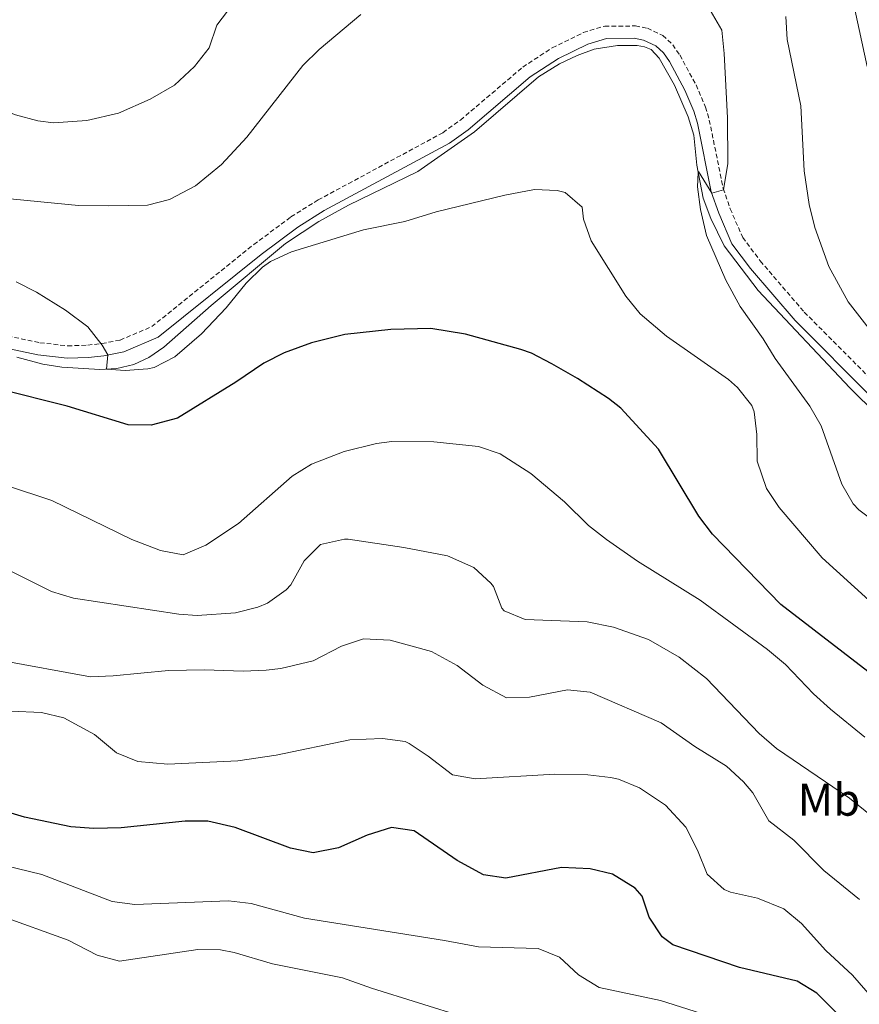
# Model space of a CAD drawing. Units: metres. Extents: x 620537 to 625044, y 4710577 to 4713626.
# Drawn here: x 624210 to 624393, y 4711328 to 4711543 of the extents above; entities that cross this region are included whole.
import ezdxf
from ezdxf.enums import TextEntityAlignment as Align

# ---------------------------------------------------------------- set-up
doc = ezdxf.new("R2010")
doc.units = ezdxf.units.M
doc.header["$MEASUREMENT"] = 0
doc.linetypes.add('TRAZOSX2', pattern=[1.5, 1, -0.5])
for name, color, linetype, lineweight in [('Level 16', 5, 'Continuous', 0), ('Level 21', 19, 'Continuous', 0), ('Level 37', 92, 'Continuous', 0), ('Level 4', 36, 'Continuous', 30), ('Level 5', 36, 'Continuous', 0)]:
    doc.layers.add(name, color=color, linetype=linetype, lineweight=lineweight)
doc.styles.add('Arial', font='ARIAL.TTF', dxfattribs={"height": 0.2})

msp = doc.modelspace()

# ---------------------------------------------------------------- linework, layer by layer
at = {"layer": 'Level 16', "color": 5, "linetype": 'Continuous', "lineweight": 0, "ltscale": 0.5}
msp.add_polyline3d([(624209.11, 4711469.66, 621.28), (624214.8, 4711468.07, 620.87), (624218.98, 4711467.45, 620.73), (624227.26, 4711466.93, 620.18), (624230.95, 4711467.17, 619.76), (624234.65, 4711468.06, 619.38), (624237.97, 4711469.53, 619.35), (624241.21, 4711471.79, 619.01), (624251.57, 4711480.93, 618.45), (624267.86, 4711494.47, 617.94), (624275.09, 4711499.28, 617.83), (624281.58, 4711502.84, 617.87), (624296.73, 4711510.2, 617.49), (624309.1, 4711518.85, 617.45), (624323.1, 4711530.88, 617.63), (624327.71, 4711533.75, 617.66), (624331.54, 4711535.6, 617.73), (624335.24, 4711536.94, 617.7), (624340.4, 4711537.75, 617.49), (624344.67, 4711537.79, 617.38), (624346.27, 4711537.47, 617.38), (624347.69, 4711536.91, 617.32), (624349.44, 4711535.01, 617.07), (624352.85, 4711529.1, 616.45), (624355.83, 4711522.19, 616.11), (624357.04, 4711518.14, 615.73), (624357.7, 4711511.63, 615.21), (624359.1, 4711504.35, 614.32), (624360.75, 4711499.96, 613.97), (624363.65, 4711493.98, 613.49), (624371.09, 4711484.21, 612.83), (624391.1, 4711462.93, 611.18), (624397.12, 4711457.03, 610.94)], dxfattribs=at)
at = {"layer": 'Level 21', "color": 19, "linetype": 'TRAZOSX2', "lineweight": 0}
msp.add_polyline3d([(624199.77, 4711475.81, 622.48), (624214.15, 4711472.8, 621.28), (624220.24, 4711472.1, 620.74), (624224.6, 4711472.26, 620.38), (624227.71, 4711472.61, 620.17), (624231.68, 4711473.37, 619.38), (624238.6, 4711476.31, 619.28), (624260.87, 4711494.24, 618.45), (624269.02, 4711500.3, 618.18), (624274.95, 4711503.99, 618.07), (624302.23, 4711518.7, 617.38), (624306.05, 4711521.47, 617.32), (624319.67, 4711533.02, 617.85), (624326.11, 4711537.28, 617.92), (624332.9, 4711540.56, 618), (624337.58, 4711541.99, 618), (624344.27, 4711542.02, 617.83), (624346.91, 4711541.53, 617.83), (624350.24, 4711539.94, 617.73), (624352.43, 4711537.91, 617.49), (624353.99, 4711535.68, 617.49), (624357.53, 4711529.14, 616.87), (624359.62, 4711524.3, 616.24), (624360.43, 4711521.45, 615.97), (624363.46, 4711506.5, 615.04), (624364.99, 4711502.07, 614.56), (624367.72, 4711495.79, 614.08), (624371.55, 4711490.67, 613.45), (624381.18, 4711479.48, 612.38), (624397.95, 4711462.62, 611.08)], dxfattribs=at)
at = {"layer": 'Level 21', "color": 19, "linetype": 'Continuous', "lineweight": 0}
msp.add_polyline3d([(624199.16, 4711473.19, 622.48), (624213.72, 4711470.14, 621.28), (624220.14, 4711469.41, 620.74), (624224.8, 4711469.58, 620.38), (624228.11, 4711469.95, 620.17), (624232.47, 4711470.78, 619.38), (624240, 4711473.98, 619.28), (624262.52, 4711492.11, 618.45), (624270.54, 4711498.08, 618.18), (624276.3, 4711501.66, 618.07), (624303.66, 4711516.42, 617.38), (624307.71, 4711519.35, 617.32), (624321.29, 4711530.87, 617.85), (624327.44, 4711534.94, 617.92), (624333.88, 4711538.05, 618), (624337.99, 4711539.3, 618), (624344.03, 4711539.33, 617.83), (624346.07, 4711538.95, 617.83), (624348.71, 4711537.69, 617.73), (624350.39, 4711536.13, 617.49), (624351.7, 4711534.26, 617.49), (624355.11, 4711527.97, 616.87), (624357.08, 4711523.39, 616.24), (624357.82, 4711520.81, 615.97), (624360.86, 4711505.79, 615.04), (624362.48, 4711501.09, 614.56), (624365.38, 4711494.43, 614.08), (624369.45, 4711488.99, 613.45), (624379.21, 4711477.65, 612.38), (624396, 4711460.77, 611.08)], dxfattribs=at)
at = {"layer": 'Level 4', "color": 36, "linetype": 'Continuous', "lineweight": 30}
for points in [[(624396.93, 4711399.44, 625.01), (624376.03, 4711415.57, 625.01), (624361.16, 4711430.93, 625.01), (624358.11, 4711434.9, 625.01), (624349.32, 4711449.49, 625.01), (624341.11, 4711458.47, 625.01), (624338.43, 4711460.62, 625.01), (624331.62, 4711464.94, 625.01), (624326, 4711468.21, 625.01), (624321.55, 4711470.5, 625.01), (624319.25, 4711471.34, 625.01), (624307.15, 4711474.67, 625.01), (624299.56, 4711475.91, 625.01), (624290.83, 4711475.66, 625.01), (624280.82, 4711474.56, 625.01), (624273.54, 4711472.77, 625.01), (624267.5, 4711470.61, 625.01), (624263.07, 4711468.3, 625.01), (624256.95, 4711464.17, 625.01), (624244.25, 4711456.33, 625.01), (624238.46, 4711454.76, 625.01), (624233.45, 4711454.83, 625.01), (624220.12, 4711458.91, 625.01), (624204.99, 4711462.73, 625.01)], [(624401.54, 4711312.85, 650.01), (624383.92, 4711330.66, 650.01), (624379.63, 4711333.24, 650.01), (624367.01, 4711336.26, 650.01), (624352.49, 4711341.21, 650.01), (624350.15, 4711342.96, 650.01), (624347.28, 4711347.21, 650.01), (624345.73, 4711351.8, 650.01), (624344.22, 4711353.54, 650.01), (624339.27, 4711356.62, 650.01), (624334.43, 4711357.78, 650.01), (624328.14, 4711358.07, 650.01), (624316, 4711355.79, 650.01), (624311.08, 4711356.49, 650.01), (624305.33, 4711359.64, 650.01), (624295.92, 4711366.11, 650.01), (624290.97, 4711366.85, 650.01), (624285.69, 4711365.18, 650.01), (624279.43, 4711362.37, 650.01), (624273.86, 4711361.27, 650.01), (624268.95, 4711362.34, 650.01), (624256.81, 4711366.81, 650.01), (624250.87, 4711368.19, 650.01), (624245.87, 4711368.22, 650.01), (624231.94, 4711366.77, 650.01), (624225.94, 4711366.62, 650.01), (624220.95, 4711367, 650.01), (624210.8, 4711369.09, 650.01), (624207.18, 4711370.15, 650.01)]]:
    msp.add_polyline3d(points, dxfattribs=at)
at = {"layer": 'Level 5', "color": 36, "linetype": 'Continuous', "lineweight": 0}
for points in [[(624394.89, 4711533.13, 605.01), (624391.07, 4711551.08, 605.01)], [(624256.35, 4711546.78, 610.01), (624252.8, 4711542.2, 610.01), (624251.12, 4711537.26, 610.01), (624247.95, 4711533.18, 610.01), (624243.6, 4711529.08, 610.01), (624238.25, 4711526.04, 610.01), (624231.33, 4711522.97, 610.01), (624224.39, 4711521.38, 610.01), (624217.13, 4711520.86, 610.01), (624213.72, 4711521.29, 610.01), (624208.85, 4711522.58, 610.01), (624201.04, 4711525.59, 610.01), (624195.4, 4711528.24, 610.01), (624192, 4711530.37, 610.01), (624185.81, 4711534.91, 610.01), (624182.07, 4711538.22, 610.01), (624177.26, 4711544.63, 610.01)], [(624284.27, 4711544.53, 615.01), (624275.18, 4711536.89, 615.01), (624271.6, 4711533.41, 615.01), (624259.37, 4711517.71, 615.01), (624253.82, 4711511.77, 615.01), (624248.18, 4711507.1, 615.01), (624242.5, 4711504.06, 615.01), (624237.66, 4711502.87, 615.01), (624229.21, 4711502.74, 615.01), (624222.61, 4711502.79, 615.01), (624205.33, 4711504.46, 615.01)], [(624405.41, 4711427.06, 615.01), (624393.08, 4711436.27, 615.01), (624391.85, 4711437.55, 615.01), (624389.35, 4711441.9, 615.01), (624384.88, 4711454.63, 615.01), (624382.37, 4711458.96, 615.01), (624374.82, 4711469.35, 615.01), (624372.2, 4711473.61, 615.01), (624367.16, 4711480.7, 615.01), (624364.01, 4711486.49, 615.01), (624359.82, 4711496.21, 615.01), (624358.51, 4711501.89, 615.01), (624357.87, 4711506.85, 615.01), (624358.01, 4711509.99, 615.01), (624358.1, 4711510.25, 615.01), (624360.96, 4711505.5, 615.01), (624363.56, 4711506.22, 615.01), (624364.49, 4711511.98, 615.01), (624364.39, 4711521.96, 615.01), (624363.69, 4711536.01, 615.01), (624363.16, 4711541.13, 615.01), (624360.65, 4711545.46, 615.01)], [(624395.85, 4711475.2, 610.01), (624390.74, 4711481.72, 610.01), (624386.54, 4711489.47, 610.01), (624383.52, 4711497.97, 610.01), (624382.28, 4711502.98, 610.01), (624381.14, 4711510.38, 610.01), (624380.44, 4711524.55, 610.01), (624377.46, 4711539.09, 610.01), (624377.18, 4711544.07, 610.01)], [(624370.22, 4711457.71, 620.01), (624369.73, 4711459.09, 620.01), (624366.59, 4711463.04, 620.01), (624364.59, 4711464.75, 620.01), (624351.09, 4711474.2, 620.01), (624345.34, 4711479.07, 620.01), (624342.19, 4711482.95, 620.01), (624334.61, 4711495.04, 620.01), (624332.96, 4711499.77, 620.01), (624332.62, 4711502.42, 620.01), (624328.93, 4711505.59, 620.01), (624327.22, 4711506.09, 620.01), (624322.24, 4711506.26, 620.01), (624315.78, 4711505.07, 620.01), (624300.72, 4711501.37, 620.01), (624293.88, 4711499.29, 620.01), (624284.88, 4711497.46, 620.01), (624269.11, 4711492.68, 620.01), (624264.58, 4711490.53, 620.01), (624262.83, 4711489.32, 620.01), (624259.26, 4711485.82, 620.01), (624254.84, 4711480.44, 620.01), (624249.44, 4711474.75, 620.01), (624243.62, 4711469.69, 620.01), (624239.16, 4711467.4, 620.01), (624237.76, 4711467.06, 620.01), (624232.79, 4711466.7, 620.01), (624228.75, 4711467.03, 620.01), (624228.99, 4711470.12, 620.01), (624227.79, 4711472.29, 620.01), (624224.66, 4711476.25, 620.01), (624219.78, 4711479.89, 620.01), (624213.44, 4711483.84, 620.01), (624208.97, 4711486.09, 620.01)], [(624395.26, 4711416.49, 620.01), (624385.11, 4711425.76, 620.01), (624375.71, 4711436.78, 620.01), (624372.96, 4711440.96, 620.01), (624370.9, 4711446.92, 620.01), (624370.79, 4711452.74, 620.01), (624370.22, 4711457.71, 620.01)], [(624394.42, 4711386.58, 630.01), (624386.92, 4711392.67, 630.01), (624383.21, 4711396.02, 630.01), (624377.11, 4711402.49, 630.01), (624373.13, 4711405.76, 630.01), (624358.41, 4711416.5, 630.01), (624344.75, 4711425.04, 630.01), (624337.98, 4711429.77, 630.01), (624334.06, 4711432.87, 630.01), (624328.77, 4711437.98, 630.01), (624321.46, 4711444.2, 630.01), (624314.72, 4711448.48, 630.01), (624310, 4711450.13, 630.01), (624300.26, 4711451.14, 630.01), (624291.03, 4711451.17, 630.01), (624287.7, 4711450.76, 630.01), (624280.66, 4711449.02, 630.01)], [(624280.66, 4711449.02, 630.01), (624273.52, 4711446.22, 630.01), (624269.26, 4711443.63, 630.01), (624257.56, 4711433.31, 630.01), (624250.45, 4711428.55, 630.01), (624245.43, 4711426.45, 630.01), (624240.48, 4711427.41, 630.01), (624234.25, 4711429.76, 630.01), (624216.77, 4711438.33, 630.01), (624187.19, 4711448.09, 630.01)], [(624405.91, 4711361.2, 635.01), (624391.07, 4711373.28, 635.01), (624375.08, 4711384.13, 635.01), (624371.29, 4711387.4, 635.01), (624359.79, 4711399.38, 635.01), (624353.81, 4711404.08, 635.01), (624347.17, 4711407.89, 635.01), (624339.51, 4711410.62, 635.01), (624333.71, 4711411.81, 635.01), (624320.18, 4711412.33, 635.01), (624315.63, 4711414.22, 635.01), (624315.1, 4711414.81, 635.01), (624313.28, 4711419.48, 635.01), (624312.67, 4711420.23, 635.01), (624308.99, 4711423.63, 635.01), (624303.25, 4711426.18, 635.01), (624293.7, 4711428.05, 635.01), (624281.49, 4711429.83, 635.01), (624280.73, 4711429.89, 635.01), (624275.47, 4711428.67, 635.01), (624271.94, 4711425.14, 635.01), (624268.99, 4711419.89, 635.01), (624267.95, 4711418.76, 635.01), (624263.86, 4711415.87, 635.01), (624261.75, 4711415, 635.01), (624256.92, 4711413.79, 635.01), (624248.49, 4711413.15, 635.01), (624244.51, 4711413.45, 635.01), (624221.47, 4711416.94, 635.01), (624216.68, 4711418.39, 635.01)], [(624216.68, 4711418.39, 635.01), (624206.97, 4711423.33, 635.01)], [(624393.26, 4711351.08, 640.01), (624385.42, 4711357.42, 640.01), (624378.92, 4711364.08, 640.01), (624373.45, 4711368.3, 640.01), (624369.91, 4711374.43, 640.01), (624367.89, 4711376.84, 640.01), (624364.21, 4711380.22, 640.01), (624357.26, 4711384.52, 640.01), (624349.9, 4711389.69, 640.01), (624334.43, 4711396.39, 640.01), (624329.45, 4711396.9, 640.01), (624321.13, 4711395.33, 640.01), (624316.13, 4711395.19, 640.01), (624310.97, 4711397.95, 640.01), (624305.3, 4711402.27, 640.01), (624299.75, 4711405.32, 640.01), (624290.71, 4711407.81, 640.01), (624284.84, 4711408.09, 640.01), (624280.09, 4711406.45, 640.01), (624273.86, 4711403.29, 640.01), (624266.82, 4711401.6, 640.01), (624263.57, 4711401.22, 640.01), (624258.58, 4711400.97, 640.01), (624250.13, 4711401.31, 640.01), (624242.28, 4711401.17, 640.01), (624230.2, 4711399.97, 640.01), (624225.22, 4711399.8, 640.01), (624205.27, 4711403.4, 640.01)], [(624396.59, 4711328.97, 645.01), (624391.68, 4711334.58, 645.01), (624385.89, 4711339.98, 645.01), (624380.54, 4711345.83, 645.01), (624376.7, 4711349.05, 645.01), (624370.97, 4711351.41, 645.01), (624365.05, 4711352.68, 645.01), (624363.71, 4711353.25, 645.01), (624359.98, 4711356.62, 645.01), (624357.82, 4711361.88, 645.01), (624355.28, 4711366.94, 645.01), (624350.89, 4711371.68, 645.01), (624345.18, 4711375.48, 645.01), (624340.57, 4711377.39, 645.01), (624338.83, 4711377.78, 645.01), (624333.87, 4711378.35, 645.01), (624326.7, 4711378.52, 645.01), (624309.27, 4711377.48, 645.01), (624304.31, 4711378.33, 645.01), (624299.02, 4711382.45, 645.01), (624294.87, 4711385.23, 645.01), (624294, 4711385.62, 645.01), (624289.05, 4711386.31, 645.01), (624281.89, 4711385.99, 645.01), (624265.78, 4711382.68, 645.01), (624257.41, 4711381.44, 645.01), (624242.1, 4711380.68, 645.01), (624235.54, 4711381.24, 645.01), (624230.88, 4711383.14, 645.01), (624226.1, 4711387.18, 645.01), (624219.37, 4711390.8, 645.01), (624214.52, 4711391.99, 645.01), (624207.74, 4711392.26, 645.01)], [(624372.26, 4711321.88, 655.01), (624349.75, 4711329.05, 655.01), (624336.39, 4711331.83, 655.01), (624331.85, 4711334.6, 655.01), (624327.67, 4711338.51, 655.01), (624323.04, 4711340.36, 655.01), (624309.97, 4711340.73, 655.01), (624302.58, 4711342.17, 655.01), (624271.96, 4711347.04, 655.01), (624260.35, 4711350.22, 655.01), (624255.4, 4711350.77, 655.01), (624234.94, 4711350, 655.01), (624229.97, 4711350.63, 655.01), (624214.55, 4711356.54, 655.01), (624203.46, 4711359.26, 655.01)], [(624307.12, 4711325.32, 660.01), (624286.61, 4711331.71, 660.01), (624280.29, 4711333.95, 660.01), (624265.01, 4711337.03, 660.01), (624256.62, 4711339.53, 660.01), (624253.65, 4711340.09, 660.01), (624248.66, 4711340.18, 660.01), (624231.58, 4711337.59, 660.01), (624226.68, 4711338.91, 660.01), (624220.34, 4711342.24, 660.01), (624205.32, 4711347.57, 660.01)]]:
    msp.add_polyline3d(points, dxfattribs=at)

# ---------------------------------------------------------------- texts
at = {"layer": 'Level 37', "color": 92, "linetype": 'Continuous', "lineweight": 0, "style": 'Arial'}
msp.add_text('Mb', height=7, dxfattribs=at).set_placement((624386.57, 4711372.91, 636.35), align=Align.MIDDLE_CENTER)

doc.saveas('drawing.dxf')
